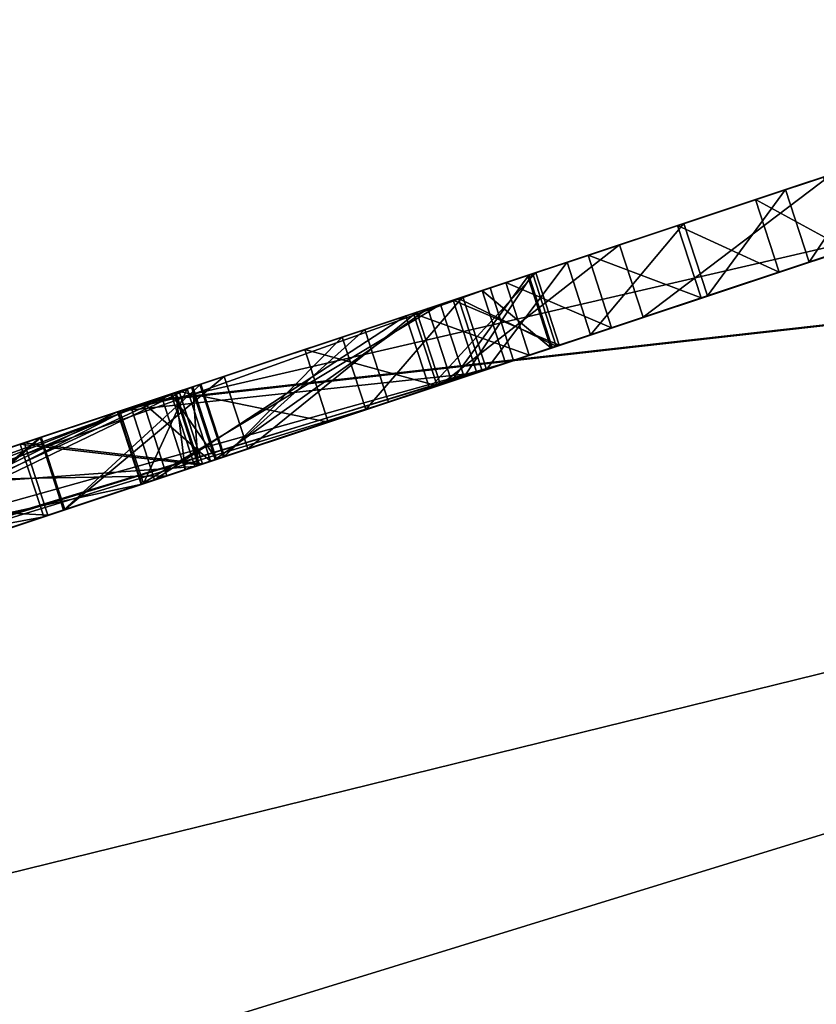
# Model space of a CAD drawing. Units: millimetres. Extents: x -28 to 241, y -6 to 237.
# Drawn here: x -1 to 0, y 193 to 194 of the extents above; entities that cross this region are included whole.
import ezdxf

# ---------------------------------------------------------------- set-up
doc = ezdxf.new("R2010")
doc.units = ezdxf.units.MM
doc.header["$LTSCALE"] = 65.185185
for name, color, linetype in [('156', 7, 'CONTINUOUS'), ('32', 7, 'CONTINUOUS'), ('33', 7, 'CONTINUOUS'), ('40', 7, 'CONTINUOUS'), ('44', 7, 'CONTINUOUS'), ('46', 7, 'CONTINUOUS'), ('49', 7, 'CONTINUOUS'), ('51', 7, 'CONTINUOUS'), ('52', 7, 'CONTINUOUS'), ('53', 7, 'CONTINUOUS'), ('54', 7, 'CONTINUOUS'), ('57', 7, 'CONTINUOUS'), ('58', 7, 'CONTINUOUS'), ('59', 7, 'CONTINUOUS'), ('60', 7, 'CONTINUOUS'), ('61', 7, 'CONTINUOUS'), ('64', 7, 'CONTINUOUS'), ('65', 7, 'CONTINUOUS'), ('66', 7, 'CONTINUOUS'), ('67', 7, 'CONTINUOUS'), ('68', 7, 'CONTINUOUS'), ('72', 7, 'CONTINUOUS'), ('76', 7, 'CONTINUOUS'), ('77', 7, 'CONTINUOUS'), ('78', 7, 'CONTINUOUS')]:
    doc.layers.add(name, color=color, linetype=linetype)

msp = doc.modelspace()

# ---------------------------------------------------------------- linework, layer by layer
at = {"layer": '156', "color": 7, "linetype": 'Continuous', "true_color": 0xf5f5f5}
for points in [[(3.0371, 194.6448, 7.3041), (-0.8012, 193.3675, 7.3795), (-1.9961, 192.9699, 7.4611), (3.0371, 194.6448, 7.3041)], [(2.8416, 194.5797, 7.5012), (3.0371, 194.6448, 7.3041), (-1.9961, 192.9699, 7.4611), (2.8416, 194.5797, 7.5012)], [(0.2106, 193.7042, 7.3145), (-0.8012, 193.3675, 7.3795), (3.0371, 194.6448, 7.3041), (0.2106, 193.7042, 7.3145)], [(2.6459, 194.5146, 7.6832), (2.8416, 194.5797, 7.5012), (-2.1661, 192.9134, 7.7414), (2.6459, 194.5146, 7.6832)], [(2.8416, 194.5797, 7.5012), (-1.9961, 192.9699, 7.4611), (-2.1661, 192.9134, 7.7414), (2.8416, 194.5797, 7.5012)], [(2.45, 194.4494, 7.8496), (2.6459, 194.5146, 7.6832), (-2.1661, 192.9134, 7.7414), (2.45, 194.4494, 7.8496)], [(2.45, 194.4494, 7.8496), (-2.1661, 192.9134, 7.7414), (-2.1445, 192.9205, 8.1085), (2.45, 194.4494, 7.8496)], [(2.2538, 194.3841, 8.0005), (2.45, 194.4494, 7.8496), (-2.1445, 192.9205, 8.1085), (2.2538, 194.3841, 8.0005)], [(2.0578, 194.3189, 8.1386), (2.2538, 194.3841, 8.0005), (-2.1445, 192.9205, 8.1085), (2.0578, 194.3189, 8.1386)], [(-1.9589, 192.9823, 8.496), (2.0578, 194.3189, 8.1386), (-2.1445, 192.9205, 8.1085), (-1.9589, 192.9823, 8.496)], [(-1.9589, 192.9823, 8.496), (1.7827, 194.2274, 8.3102), (2.0578, 194.3189, 8.1386), (-1.9589, 192.9823, 8.496)], [(-1.9589, 192.9823, 8.496), (1.5099, 194.1366, 8.4577), (1.7827, 194.2274, 8.3102), (-1.9589, 192.9823, 8.496)], [(-1.9589, 192.9823, 8.496), (1.2436, 194.048, 8.5838), (1.5099, 194.1366, 8.4577), (-1.9589, 192.9823, 8.496)], [(-1.9589, 192.9823, 8.496), (-1.8006, 193.035, 8.6677), (1.2436, 194.048, 8.5838), (-1.9589, 192.9823, 8.496)], [(-1.8006, 193.035, 8.6677), (0.9831, 193.9613, 8.6887), (1.2436, 194.048, 8.5838), (-1.8006, 193.035, 8.6677)], [(-1.8006, 193.035, 8.6677), (-1.5888, 193.1055, 8.8067), (0.9831, 193.9613, 8.6887), (-1.8006, 193.035, 8.6677)], [(-1.5888, 193.1055, 8.8067), (0.7307, 193.8773, 8.777), (0.9831, 193.9613, 8.6887), (-1.5888, 193.1055, 8.8067)], [(0.1244, 193.6755, 1.4718), (0.035, 193.6458, 1.7439), (0.7916, 193.8976, 1.4486), (0.1244, 193.6755, 1.4718)], [(0.035, 193.6458, 1.7439), (0.6768, 193.8593, 1.7796), (0.7916, 193.8976, 1.4486), (0.035, 193.6458, 1.7439)], [(-1.5888, 193.1055, 8.8067), (0.4261, 193.7759, 8.8634), (0.7307, 193.8773, 8.777), (-1.5888, 193.1055, 8.8067)], [(0.035, 193.6458, 1.7439), (-0.0673, 193.6118, 2.035), (0.6768, 193.8593, 1.7796), (0.035, 193.6458, 1.7439)], [(-0.0673, 193.6118, 2.035), (0.5896, 193.8303, 2.0398), (0.6768, 193.8593, 1.7796), (-0.0673, 193.6118, 2.035)], [(-0.0673, 193.6118, 2.035), (-0.1848, 193.5726, 2.346), (0.5896, 193.8303, 2.0398), (-0.0673, 193.6118, 2.035)], [(-0.1848, 193.5726, 2.346), (0.5006, 193.8007, 2.311), (0.5896, 193.8303, 2.0398), (-0.1848, 193.5726, 2.346)], [(-0.1848, 193.5726, 2.346), (0.4068, 193.7695, 2.5942), (0.5006, 193.8007, 2.311), (-0.1848, 193.5726, 2.346)], [(-1.5888, 193.1055, 8.8067), (-1.3357, 193.1897, 8.9095), (0.4261, 193.7759, 8.8634), (-1.5888, 193.1055, 8.8067)], [(-1.3357, 193.1897, 8.9095), (0.1348, 193.679, 8.9273), (0.4261, 193.7759, 8.8634), (-1.3357, 193.1897, 8.9095)], [(-0.2927, 193.5367, 2.6105), (-0.4137, 193.4965, 2.8885), (0.4068, 193.7695, 2.5942), (-0.2927, 193.5367, 2.6105)], [(-0.4137, 193.4965, 2.8885), (0.3064, 193.7361, 2.8911), (0.4068, 193.7695, 2.5942), (-0.4137, 193.4965, 2.8885)], [(-0.1848, 193.5726, 2.346), (-0.2927, 193.5367, 2.6105), (0.4068, 193.7695, 2.5942), (-0.1848, 193.5726, 2.346)], [(-0.4137, 193.4965, 2.8885), (-0.5566, 193.4489, 3.1794), (0.3064, 193.7361, 2.8911), (-0.4137, 193.4965, 2.8885)], [(-0.5566, 193.4489, 3.1794), (0.1961, 193.6994, 3.2051), (0.3064, 193.7361, 2.8911), (-0.5566, 193.4489, 3.1794)], [(-0.5566, 193.4489, 3.1794), (-0.7214, 193.3941, 3.482), (0.1961, 193.6994, 3.2051), (-0.5566, 193.4489, 3.1794)], [(-0.7214, 193.3941, 3.482), (0.0743, 193.6589, 3.533), (0.1961, 193.6994, 3.2051), (-0.7214, 193.3941, 3.482)], [(-1.3357, 193.1897, 8.9095), (-1.127, 193.2591, 8.9604), (0.1348, 193.679, 8.9273), (-1.3357, 193.1897, 8.9095)], [(-1.127, 193.2591, 8.9604), (-0.1435, 193.5864, 8.9698), (0.1348, 193.679, 8.9273), (-1.127, 193.2591, 8.9604)], [(-0.7214, 193.3941, 3.482), (-0.9245, 193.3265, 3.7685), (0.0743, 193.6589, 3.533), (-0.7214, 193.3941, 3.482)], [(-0.9245, 193.3265, 3.7685), (-0.0591, 193.6145, 3.8754), (0.0743, 193.6589, 3.533), (-0.9245, 193.3265, 3.7685)], [(-0.9245, 193.3265, 3.7685), (-1.1654, 193.2463, 4.0398), (-0.0591, 193.6145, 3.8754), (-0.9245, 193.3265, 3.7685)], [(-1.1654, 193.2463, 4.0398), (-0.2123, 193.5635, 4.2234), (-0.0591, 193.6145, 3.8754), (-1.1654, 193.2463, 4.0398)], [(-1.127, 193.2591, 8.9604), (-0.9023, 193.3339, 8.9904), (-0.1435, 193.5864, 8.9698), (-1.127, 193.2591, 8.9604)], [(-0.9023, 193.3339, 8.9904), (-0.4094, 193.4979, 8.9941), (-0.1435, 193.5864, 8.9698), (-0.9023, 193.3339, 8.9904)], [(-1.4449, 193.1533, 4.2721), (-1.7638, 193.0472, 4.4659), (-0.2123, 193.5635, 4.2234), (-1.4449, 193.1533, 4.2721)], [(-1.7638, 193.0472, 4.4659), (-0.3489, 193.518, 4.506), (-0.2123, 193.5635, 4.2234), (-1.7638, 193.0472, 4.4659)], [(-1.1654, 193.2463, 4.0398), (-1.4449, 193.1533, 4.2721), (-0.2123, 193.5635, 4.2234), (-1.1654, 193.2463, 4.0398)], [(-0.7683, 193.3785, -3.3643), (-1.0735, 193.2769, -2.9693), (-0.2534, 193.5498, -3.793), (-0.7683, 193.3785, -3.3643)], [(-1.0735, 193.2769, -2.9693), (-0.4237, 193.4932, -2.9009), (-0.2534, 193.5498, -3.793), (-1.0735, 193.2769, -2.9693)], [(-0.3782, 193.5083, 0.1332), (-0.2574, 193.5485, -0.6508), (-0.93, 193.3247, 0.0446), (-0.3782, 193.5083, 0.1332)], [(-0.2574, 193.5485, -0.6508), (-0.7256, 193.3927, -0.4674), (-0.93, 193.3247, 0.0446), (-0.2574, 193.5485, -0.6508)], [(-0.7109, 193.3976, -3.9618), (-0.7683, 193.3785, -3.3643), (-0.2534, 193.5498, -3.793), (-0.7109, 193.3976, -3.9618)], [(-0.2574, 193.5485, -0.6508), (-0.3547, 193.5161, -1.591), (-0.7442, 193.3865, -0.993), (-0.2574, 193.5485, -0.6508)], [(-0.2574, 193.5485, -0.6508), (-0.7442, 193.3865, -0.993), (-0.7256, 193.3927, -0.4674), (-0.2574, 193.5485, -0.6508)], [(-0.3618, 193.5137, -4.655), (-0.7109, 193.3976, -3.9618), (-0.2534, 193.5498, -3.793), (-0.3618, 193.5137, -4.655)], [(-0.3949, 193.5027, -5.6632), (-0.2626, 193.5468, -6.2299), (-1.1059, 193.2661, -5.8429), (-0.3949, 193.5027, -5.6632)], [(-0.2626, 193.5468, -6.2299), (-0.7317, 193.3907, -6.2207), (-1.1059, 193.2661, -5.8429), (-0.2626, 193.5468, -6.2299)], [(-0.2626, 193.5468, -6.2299), (-0.7033, 193.4001, -6.6184), (-0.7317, 193.3907, -6.2207), (-0.2626, 193.5468, -6.2299)], [(-0.2643, 193.5462, -6.9091), (-0.3238, 193.5264, -7.69), (-0.7271, 193.3922, -7.1), (-0.2643, 193.5462, -6.9091)], [(-0.2643, 193.5462, -6.9091), (-0.7271, 193.3922, -7.1), (-0.7033, 193.4001, -6.6184), (-0.2643, 193.5462, -6.9091)], [(-0.2626, 193.5468, -6.2299), (-0.2643, 193.5462, -6.9091), (-0.7033, 193.4001, -6.6184), (-0.2626, 193.5468, -6.2299)], [(-4.515, 192.1317, -9.011), (-4.515, 192.1317, -8.406), (-0.3134, 193.5299, -9.011), (-4.515, 192.1317, -9.011)], [(-0.3134, 193.5299, -9.011), (-4.515, 192.1317, -8.406), (-0.3134, 193.5299, -8.406), (-0.3134, 193.5299, -9.011)], [(-2.0346, 192.9571, -7.1), (-0.3238, 193.5264, -7.69), (-2.942, 192.6551, -7.377), (-2.0346, 192.9571, -7.1)], [(-0.3238, 193.5264, -7.69), (-2.3051, 192.8671, -7.69), (-2.942, 192.6551, -7.377), (-0.3238, 193.5264, -7.69)], [(-0.3238, 193.5264, -7.69), (-2.0346, 192.9571, -7.1), (-1.5811, 193.108, -7.1), (-0.3238, 193.5264, -7.69)], [(-0.7271, 193.3922, -7.1), (-0.3238, 193.5264, -7.69), (-1.5811, 193.108, -7.1), (-0.7271, 193.3922, -7.1)], [(-3.1216, 192.5954, -0.993), (-0.3547, 193.5161, -1.591), (-4.5155, 192.1316, -0.993), (-3.1216, 192.5954, -0.993)], [(-4.5155, 192.1316, -0.993), (-0.3547, 193.5161, -1.591), (-4.3262, 192.1946, -1.4051), (-4.5155, 192.1316, -0.993)], [(-0.3547, 193.5161, -1.591), (-3.9756, 192.3112, -1.591), (-4.3262, 192.1946, -1.4051), (-0.3547, 193.5161, -1.591)], [(-0.3547, 193.5161, -1.591), (-3.1216, 192.5954, -0.993), (-2.6438, 192.7544, -0.993), (-0.3547, 193.5161, -1.591)], [(-0.7442, 193.3865, -0.993), (-0.3547, 193.5161, -1.591), (-2.6438, 192.7544, -0.993), (-0.7442, 193.3865, -0.993)], [(-2.1048, 192.9337, 4.5977), (-2.469, 192.8126, 4.6657), (-0.3489, 193.518, 4.506), (-2.1048, 192.9337, 4.5977)], [(-2.469, 192.8126, 4.6657), (-0.5074, 193.4653, 4.7821), (-0.3489, 193.518, 4.506), (-2.469, 192.8126, 4.6657)], [(-1.7638, 193.0472, 4.4659), (-2.1048, 192.9337, 4.5977), (-0.3489, 193.518, 4.506), (-1.7638, 193.0472, 4.4659)], [(-0.7992, 193.3682, -4.655), (-0.7109, 193.3976, -3.9618), (-0.3618, 193.5137, -4.655), (-0.7992, 193.3682, -4.655)], [(-1.9513, 192.9848, -5.7754), (-1.45, 193.1516, -5.2617), (-0.3949, 193.5027, -5.6632), (-1.9513, 192.9848, -5.7754)], [(-1.9513, 192.9848, -5.7754), (-0.3949, 193.5027, -5.6632), (-1.1059, 193.2661, -5.8429), (-1.9513, 192.9848, -5.7754)], [(-0.8022, 193.3672, 0.7074), (-0.3782, 193.5083, 0.1332), (-1.6119, 193.0978, 0.3519), (-0.8022, 193.3672, 0.7074)], [(-0.3782, 193.5083, 0.1332), (-0.93, 193.3247, 0.0446), (-1.6119, 193.0978, 0.3519), (-0.3782, 193.5083, 0.1332)], [(-1.45, 193.1516, -5.2617), (-0.7049, 193.3996, -5.3225), (-0.3949, 193.5027, -5.6632), (-1.45, 193.1516, -5.2617)], [(-0.9023, 193.3339, 8.9904), (-0.6623, 193.4138, 9.0004), (-0.4094, 193.4979, 8.9941), (-0.9023, 193.3339, 8.9904)], [(-1.489, 193.1386, -2.836), (-2.7458, 192.7204, -2.5203), (-0.4237, 193.4932, -2.9009), (-1.489, 193.1386, -2.836)], [(-2.7458, 192.7204, -2.5203), (-0.7845, 193.3731, -2.4622), (-0.4237, 193.4932, -2.9009), (-2.7458, 192.7204, -2.5203)], [(-1.0735, 193.2769, -2.9693), (-1.489, 193.1386, -2.836), (-0.4237, 193.4932, -2.9009), (-1.0735, 193.2769, -2.9693)], [(-0.4775, 193.4752, 1.609), (-4.5084, 192.1339, 1.609), (-4.3901, 192.1733, 2.0345), (-0.4775, 193.4752, 1.609)], [(-4.1099, 192.2665, 2.311), (-0.4775, 193.4752, 1.609), (-4.3901, 192.1733, 2.0345), (-4.1099, 192.2665, 2.311)], [(-0.694, 193.4032, 2.311), (-0.4775, 193.4752, 1.609), (-4.1099, 192.2665, 2.311), (-0.694, 193.4032, 2.311)], [(-2.7736, 192.7112, 4.6725), (-5.0365, 191.9582, 4.9466), (-0.5074, 193.4653, 4.7821), (-2.7736, 192.7112, 4.6725)], [(-5.0365, 191.9582, 4.9466), (-0.6927, 193.4036, 5.0506), (-0.5074, 193.4653, 4.7821), (-5.0365, 191.9582, 4.9466)], [(-2.469, 192.8126, 4.6657), (-2.7736, 192.7112, 4.6725), (-0.5074, 193.4653, 4.7821), (-2.469, 192.8126, 4.6657)], [(-5.0365, 191.9582, 4.9466), (-4.7889, 192.0406, 5.2083), (-0.6927, 193.4036, 5.0506), (-5.0365, 191.9582, 4.9466)], [(-4.7889, 192.0406, 5.2083), (-0.9038, 193.3334, 5.3035), (-0.6927, 193.4036, 5.0506), (-4.7889, 192.0406, 5.2083)], [(-2.7458, 192.7204, -2.5203), (-2.1319, 192.9247, -2.2174), (-0.7845, 193.3731, -2.4622), (-2.7458, 192.7204, -2.5203)], [(-2.1319, 192.9247, -2.2174), (-1.4086, 193.1654, -2.2082), (-0.7845, 193.3731, -2.4622), (-2.1319, 192.9247, -2.2174)], [(-0.8012, 193.3675, 7.3795), (-1.6732, 193.0774, 7.344), (-1.9961, 192.9699, 7.4611), (-0.8012, 193.3675, 7.3795)], [(-2.8151, 192.6974, 0.5358), (-2.2636, 192.8809, 0.8945), (-0.8022, 193.3672, 0.7074), (-2.8151, 192.6974, 0.5358)], [(-2.8151, 192.6974, 0.5358), (-0.8022, 193.3672, 0.7074), (-1.6119, 193.0978, 0.3519), (-2.8151, 192.6974, 0.5358)], [(-2.2636, 192.8809, 0.8945), (-1.5037, 193.1338, 0.9842), (-0.8022, 193.3672, 0.7074), (-2.2636, 192.8809, 0.8945)], [(-4.7889, 192.0406, 5.2083), (-4.5207, 192.1298, 5.4369), (-0.9038, 193.3334, 5.3035), (-4.7889, 192.0406, 5.2083)], [(-4.5207, 192.1298, 5.4369), (-1.1447, 193.2532, 5.5222), (-0.9038, 193.3334, 5.3035), (-4.5207, 192.1298, 5.4369)]]:
    msp.add_3dface(points, dxfattribs=at)
at = {"layer": '32', "linetype": 'Continuous'}
for points in [[(5.6826, 195.6305, -23.5541), (-0.7931, 193.4756, -24.7836), (4.7668, 195.3257, 1.1759), (5.6826, 195.6305, -23.5541)], [(-0.7884, 193.4772, 24.7833), (5.6874, 195.6321, 23.5525), (-0.6932, 193.5089, 9.0004), (-0.7884, 193.4772, 24.7833)], [(-0.6932, 193.5089, 9.0004), (5.6874, 195.6321, 23.5525), (-0.4403, 193.593, 8.9941), (-0.6932, 193.5089, 9.0004)], [(-0.4403, 193.593, 8.9941), (5.6874, 195.6321, 23.5525), (-0.1744, 193.6815, 8.9698), (-0.4403, 193.593, 8.9941)], [(-0.1744, 193.6815, 8.9698), (5.6874, 195.6321, 23.5525), (0.1039, 193.7741, 8.9273), (-0.1744, 193.6815, 8.9698)], [(4.7668, 195.3257, 1.1759), (-0.7931, 193.4756, -24.7836), (4.6941, 195.3015, 0.8718), (4.7668, 195.3257, 1.1759)], [(4.6941, 195.3015, 0.8718), (-0.7931, 193.4756, -24.7836), (4.6131, 195.2746, 0.5852), (4.6941, 195.3015, 0.8718)], [(4.6131, 195.2746, 0.5852), (-0.7931, 193.4756, -24.7836), (4.528, 195.2462, 0.3202), (4.6131, 195.2746, 0.5852)], [(4.528, 195.2462, 0.3202), (-0.7931, 193.4756, -24.7836), (4.4365, 195.2158, 0.0746), (4.528, 195.2462, 0.3202)], [(4.4365, 195.2158, 0.0746), (-0.7931, 193.4756, -24.7836), (4.3381, 195.1831, -0.1521), (4.4365, 195.2158, 0.0746)], [(4.3381, 195.1831, -0.1521), (-0.7931, 193.4756, -24.7836), (4.2329, 195.148, -0.36), (4.3381, 195.1831, -0.1521)], [(4.2329, 195.148, -0.36), (-0.7931, 193.4756, -24.7836), (3.9528, 195.0548, -0.36), (4.2329, 195.148, -0.36)], [(3.9528, 195.0548, -0.36), (-0.7931, 193.4756, -24.7836), (3.5604, 194.9243, 0.8361), (3.9528, 195.0548, -0.36)], [(3.5604, 194.9243, 0.8361), (-0.7931, 193.4756, -24.7836), (3.4941, 194.9022, 0.5394), (3.5604, 194.9243, 0.8361)], [(3.4941, 194.9022, 0.5394), (-0.7931, 193.4756, -24.7836), (3.4073, 194.8733, 0.2614), (3.4941, 194.9022, 0.5394)], [(3.4073, 194.8733, 0.2614), (-0.7931, 193.4756, -24.7836), (3.2949, 194.8359, -0.001), (3.4073, 194.8733, 0.2614)], [(3.2949, 194.8359, -0.001), (-0.7931, 193.4756, -24.7836), (3.0799, 194.7644, -0.35), (3.2949, 194.8359, -0.001)], [(3.0799, 194.7644, -0.35), (-0.7931, 193.4756, -24.7836), (2.8237, 194.6791, -0.6306), (3.0799, 194.7644, -0.35)], [(2.8237, 194.6791, -0.6306), (-0.7931, 193.4756, -24.7836), (2.5282, 194.5808, -0.8455), (2.8237, 194.6791, -0.6306)], [(2.5282, 194.5808, -0.8455), (-0.7931, 193.4756, -24.7836), (2.1859, 194.4669, -0.9774), (2.5282, 194.5808, -0.8455)], [(2.1859, 194.4669, -0.9774), (-0.7931, 193.4756, -24.7836), (1.2147, 194.1437, -8.607), (2.1859, 194.4669, -0.9774)], [(1.2147, 194.1437, -8.607), (-0.7931, 193.4756, -24.7836), (0.9865, 194.0678, -8.9706), (1.2147, 194.1437, -8.607)], [(0.9865, 194.0678, -8.9706), (-0.7931, 193.4756, -24.7836), (0.5399, 193.9192, -8.9804), (0.9865, 194.0678, -8.9706)], [(0.5399, 193.9192, -8.9804), (-0.7931, 193.4756, -24.7836), (0.2962, 193.8381, -8.607), (0.5399, 193.9192, -8.9804)], [(-0.7931, 193.4756, -24.7836), (0.2962, 193.8381, -2.363), (0.2962, 193.8381, -3.079), (-0.7931, 193.4756, -24.7836)], [(0.2962, 193.8381, -2.363), (-0.7931, 193.4756, -24.7836), (0.2791, 193.8324, -1.9139), (0.2962, 193.8381, -2.363)], [(-0.7931, 193.4756, -24.7836), (0.2962, 193.8381, -3.079), (0.2962, 193.8381, -3.4665), (-0.7931, 193.4756, -24.7836)], [(-0.7931, 193.4756, -24.7836), (0.2962, 193.8381, -3.4665), (0.2962, 193.8381, -3.6515), (-0.7931, 193.4756, -24.7836)], [(-0.7931, 193.4756, -24.7836), (0.2962, 193.8381, -3.6515), (0.2962, 193.8381, -4.226), (-0.7931, 193.4756, -24.7836)], [(-0.7931, 193.4756, -24.7836), (0.2962, 193.8381, -4.226), (0.2962, 193.8381, -4.413), (-0.7931, 193.4756, -24.7836)], [(0.2962, 193.8381, -4.97), (-0.7931, 193.4756, -24.7836), (0.2962, 193.8381, -4.848), (0.2962, 193.8381, -4.97)], [(-0.7931, 193.4756, -24.7836), (0.2962, 193.8381, -4.97), (0.2962, 193.8381, -5.291), (-0.7931, 193.4756, -24.7836)], [(0.2962, 193.8381, -4.848), (-0.7931, 193.4756, -24.7836), (0.2962, 193.8381, -4.413), (0.2962, 193.8381, -4.848)], [(0.2962, 193.8381, -5.6486), (-0.7931, 193.4756, -24.7836), (0.2962, 193.8381, -5.291), (0.2962, 193.8381, -5.6486)], [(-0.7931, 193.4756, -24.7836), (0.2962, 193.8381, -5.6486), (0.2962, 193.8381, -6.5475), (-0.7931, 193.4756, -24.7836)], [(-0.7931, 193.4756, -24.7836), (0.2962, 193.8381, -6.5475), (0.2962, 193.8381, -6.7325), (-0.7931, 193.4756, -24.7836)], [(-0.7931, 193.4756, -24.7836), (0.2962, 193.8381, -6.7325), (0.2962, 193.8381, -7.291), (-0.7931, 193.4756, -24.7836)], [(0.2962, 193.8381, -8.607), (-0.7931, 193.4756, -24.7836), (0.2962, 193.8381, -8.247), (0.2962, 193.8381, -8.607)], [(0.2962, 193.8381, -8.247), (-0.7931, 193.4756, -24.7836), (0.2962, 193.8381, -7.615), (0.2962, 193.8381, -8.247)], [(0.2962, 193.8381, -7.615), (-0.7931, 193.4756, -24.7836), (0.2962, 193.8381, -7.291), (0.2962, 193.8381, -7.615)], [(-0.7931, 193.4756, -24.7836), (0.2756, 193.8312, 0.9022), (0.2791, 193.8324, -1.9139), (-0.7931, 193.4756, -24.7836)], [(0.2756, 193.8312, 0.9022), (-0.7931, 193.4756, -24.7836), (0.1741, 193.7975, 1.2173), (0.2756, 193.8312, 0.9022)], [(-0.8321, 193.4626, 7.3795), (0.1797, 193.7993, 7.3145), (-0.7236, 193.4987, 5.0506), (-0.8321, 193.4626, 7.3795)], [(0.1741, 193.7975, 1.2173), (-0.7931, 193.4756, -24.7836), (0.0935, 193.7706, 1.4718), (0.1741, 193.7975, 1.2173)], [(-0.7236, 193.4987, 5.0506), (0.1797, 193.7993, 7.3145), (-0.5383, 193.5604, 4.7821), (-0.7236, 193.4987, 5.0506)], [(-0.5383, 193.5604, 4.7821), (0.1797, 193.7993, 7.3145), (-0.3798, 193.6131, 4.506), (-0.5383, 193.5604, 4.7821)], [(-0.3798, 193.6131, 4.506), (0.1797, 193.7993, 7.3145), (-0.2432, 193.6586, 4.2234), (-0.3798, 193.6131, 4.506)], [(-0.2432, 193.6586, 4.2234), (0.1797, 193.7993, 7.3145), (-0.09, 193.7096, 3.8754), (-0.2432, 193.6586, 4.2234)], [(-0.09, 193.7096, 3.8754), (0.1797, 193.7993, 7.3145), (0.0434, 193.754, 3.533), (-0.09, 193.7096, 3.8754)], [(0.0434, 193.754, 3.533), (0.1797, 193.7993, 7.3145), (0.1652, 193.7945, 3.2051), (0.0434, 193.754, 3.533)], [(0.0935, 193.7706, 1.4718), (-0.7931, 193.4756, -24.7836), (0.0041, 193.7409, 1.7439), (0.0935, 193.7706, 1.4718)], [(0.0041, 193.7409, 1.7439), (-0.7931, 193.4756, -24.7836), (-0.3443, 193.625, -9.011), (0.0041, 193.7409, 1.7439)], [(0.0041, 193.7409, 1.7439), (-0.3443, 193.625, -9.011), (-0.2952, 193.6413, -6.9091), (0.0041, 193.7409, 1.7439)], [(-0.0982, 193.7069, 2.035), (0.0041, 193.7409, 1.7439), (-0.2952, 193.6413, -6.9091), (-0.0982, 193.7069, 2.035)], [(-0.2157, 193.6678, 2.346), (-0.0982, 193.7069, 2.035), (-0.2952, 193.6413, -6.9091), (-0.2157, 193.6678, 2.346)], [(-0.3236, 193.6319, 2.6105), (-0.2157, 193.6678, 2.346), (-0.2883, 193.6436, -0.6508), (-0.3236, 193.6319, 2.6105)], [(-0.2952, 193.6413, -6.9091), (-0.2935, 193.6419, -6.2299), (-0.2157, 193.6678, 2.346), (-0.2952, 193.6413, -6.9091)], [(-0.2843, 193.6449, -3.793), (-0.2157, 193.6678, 2.346), (-0.2935, 193.6419, -6.2299), (-0.2843, 193.6449, -3.793)], [(-0.2883, 193.6436, -0.6508), (-0.2157, 193.6678, 2.346), (-0.2843, 193.6449, -3.793), (-0.2883, 193.6436, -0.6508)], [(-0.4546, 193.5883, -2.9009), (-0.2883, 193.6436, -0.6508), (-0.2843, 193.6449, -3.793), (-0.4546, 193.5883, -2.9009)], [(-0.3856, 193.6112, -1.591), (-0.2883, 193.6436, -0.6508), (-0.4546, 193.5883, -2.9009), (-0.3856, 193.6112, -1.591)], [(-0.4258, 193.5978, -5.6632), (-0.3927, 193.6089, -4.655), (-0.2935, 193.6419, -6.2299), (-0.4258, 193.5978, -5.6632)], [(-0.4091, 193.6034, 0.1332), (-0.3236, 193.6319, 2.6105), (-0.2883, 193.6436, -0.6508), (-0.4091, 193.6034, 0.1332)], [(-0.3927, 193.6089, -4.655), (-0.2843, 193.6449, -3.793), (-0.2935, 193.6419, -6.2299), (-0.3927, 193.6089, -4.655)], [(-0.3443, 193.625, -8.406), (-0.3547, 193.6215, -7.69), (-0.2952, 193.6413, -6.9091), (-0.3443, 193.625, -8.406)], [(-0.3443, 193.625, -9.011), (-0.3443, 193.625, -8.406), (-0.2952, 193.6413, -6.9091), (-0.3443, 193.625, -9.011)], [(-0.4446, 193.5916, 2.8885), (-0.3236, 193.6319, 2.6105), (-0.4091, 193.6034, 0.1332), (-0.4446, 193.5916, 2.8885)], [(-0.3443, 193.625, -9.011), (-0.7931, 193.4756, -24.7836), (-4.5459, 192.2268, -9.011), (-0.3443, 193.625, -9.011)], [(-0.3443, 193.625, -8.406), (-4.5459, 192.2268, -8.406), (-0.3547, 193.6215, -7.69), (-0.3443, 193.625, -8.406)], [(-0.3547, 193.6215, -7.69), (-4.5459, 192.2268, -8.406), (-2.336, 192.9622, -7.69), (-0.3547, 193.6215, -7.69)], [(-4.0065, 192.4063, -1.591), (-0.3856, 193.6112, -1.591), (-2.1628, 193.0198, -2.2174), (-4.0065, 192.4063, -1.591)], [(-2.1628, 193.0198, -2.2174), (-0.3856, 193.6112, -1.591), (-1.4395, 193.2605, -2.2082), (-2.1628, 193.0198, -2.2174)], [(-1.4395, 193.2605, -2.2082), (-0.3856, 193.6112, -1.591), (-0.8154, 193.4682, -2.4622), (-1.4395, 193.2605, -2.2082)], [(-0.8331, 193.4623, 0.7074), (-0.5084, 193.5703, 1.609), (-0.4091, 193.6034, 0.1332), (-0.8331, 193.4623, 0.7074)], [(-0.8301, 193.4633, -4.655), (-0.3927, 193.6089, -4.655), (-0.7358, 193.4947, -5.3225), (-0.8301, 193.4633, -4.655)], [(-0.8154, 193.4682, -2.4622), (-0.3856, 193.6112, -1.591), (-0.4546, 193.5883, -2.9009), (-0.8154, 193.4682, -2.4622)], [(-0.7358, 193.4947, -5.3225), (-0.3927, 193.6089, -4.655), (-0.4258, 193.5978, -5.6632), (-0.7358, 193.4947, -5.3225)], [(-0.5084, 193.5703, 1.609), (-0.4446, 193.5916, 2.8885), (-0.4091, 193.6034, 0.1332), (-0.5084, 193.5703, 1.609)], [(-0.5875, 193.544, 3.1794), (-0.4446, 193.5916, 2.8885), (-0.5084, 193.5703, 1.609), (-0.5875, 193.544, 3.1794)], [(-4.5393, 192.2291, 1.609), (-0.5084, 193.5703, 1.609), (-2.2945, 192.976, 0.8945), (-4.5393, 192.2291, 1.609)], [(-2.2945, 192.976, 0.8945), (-0.5084, 193.5703, 1.609), (-1.5346, 193.2289, 0.9842), (-2.2945, 192.976, 0.8945)], [(-1.5346, 193.2289, 0.9842), (-0.5084, 193.5703, 1.609), (-0.8331, 193.4623, 0.7074), (-1.5346, 193.2289, 0.9842)], [(-0.7249, 193.4983, 2.311), (-0.5875, 193.544, 3.1794), (-0.5084, 193.5703, 1.609), (-0.7249, 193.4983, 2.311)], [(-0.7523, 193.4892, 3.482), (-0.5875, 193.544, 3.1794), (-0.7249, 193.4983, 2.311), (-0.7523, 193.4892, 3.482)], [(-4.1408, 192.3616, 2.311), (-0.7523, 193.4892, 3.482), (-0.7249, 193.4983, 2.311), (-4.1408, 192.3616, 2.311)], [(-0.9347, 193.4285, 5.3035), (-0.8321, 193.4626, 7.3795), (-0.7236, 193.4987, 5.0506), (-0.9347, 193.4285, 5.3035)], [(-0.9332, 193.429, 8.9904), (-0.7884, 193.4772, 24.7833), (-0.6932, 193.5089, 9.0004), (-0.9332, 193.429, 8.9904)], [(-0.9554, 193.4216, 3.7685), (-0.7523, 193.4892, 3.482), (-4.1408, 192.3616, 2.311), (-0.9554, 193.4216, 3.7685)], [(-0.758, 193.4873, -7.1), (-1.612, 193.2031, -7.1), (-0.7626, 193.4858, -6.2207), (-0.758, 193.4873, -7.1)], [(-0.7626, 193.4858, -6.2207), (-1.612, 193.2031, -7.1), (-1.1368, 193.3612, -5.8429), (-0.7626, 193.4858, -6.2207)], [(-1.4809, 193.2468, -5.2617), (-0.8301, 193.4633, -4.655), (-0.7358, 193.4947, -5.3225), (-1.4809, 193.2468, -5.2617)], [(-0.7565, 193.4878, -0.4674), (-0.7751, 193.4816, -0.993), (-0.9609, 193.4198, 0.0446), (-0.7565, 193.4878, -0.4674)], [(-0.7418, 193.4927, -3.9618), (-0.8301, 193.4633, -4.655), (-0.7992, 193.4736, -3.3643), (-0.7418, 193.4927, -3.9618)], [(-0.7342, 193.4952, -6.6184), (-0.758, 193.4873, -7.1), (-0.7626, 193.4858, -6.2207), (-0.7342, 193.4952, -6.6184)], [(-0.7931, 193.4756, -24.7836), (-7.433, 191.2662, -24.1922), (-4.5459, 192.2268, -9.011), (-0.7931, 193.4756, -24.7836)], [(-7.4283, 191.2677, 24.1933), (-0.7884, 193.4772, 24.7833), (-5.9283, 191.7669, 3.3245), (-7.4283, 191.2677, 24.1933)], [(-5.9283, 191.7669, 3.3245), (-0.7884, 193.4772, 24.7833), (-5.8283, 191.8001, 3.6402), (-5.9283, 191.7669, 3.3245)], [(-5.8283, 191.8001, 3.6402), (-0.7884, 193.4772, 24.7833), (-5.6779, 191.8502, 3.9977), (-5.8283, 191.8001, 3.6402)], [(-5.6779, 191.8502, 3.9977), (-0.7884, 193.4772, 24.7833), (-5.5003, 191.9093, 4.3348), (-5.6779, 191.8502, 3.9977)], [(-5.5003, 191.9093, 4.3348), (-0.7884, 193.4772, 24.7833), (-4.807, 192.1399, 7.1032), (-5.5003, 191.9093, 4.3348)], [(-0.7884, 193.4772, 24.7833), (-4.5522, 192.2247, 7.7342), (-4.807, 192.1399, 7.1032), (-0.7884, 193.4772, 24.7833)], [(-4.5522, 192.2247, 7.7342), (-0.7884, 193.4772, 24.7833), (-4.1665, 192.3531, 8.0813), (-4.5522, 192.2247, 7.7342)], [(-4.1665, 192.3531, 8.0813), (-0.7884, 193.4772, 24.7833), (-3.702, 192.5077, 8.2958), (-4.1665, 192.3531, 8.0813)], [(-3.702, 192.5077, 8.2958), (-0.7884, 193.4772, 24.7833), (-2.9577, 192.7553, 8.2453), (-3.702, 192.5077, 8.2958)], [(-2.9577, 192.7553, 8.2453), (-0.7884, 193.4772, 24.7833), (-2.7511, 192.8241, 8.0166), (-2.9577, 192.7553, 8.2453)], [(-2.7511, 192.8241, 8.0166), (-0.7884, 193.4772, 24.7833), (-2.7029, 192.8401, 7.6975), (-2.7511, 192.8241, 8.0166)], [(-0.7884, 193.4772, 24.7833), (-2.4019, 192.9403, 6.0398), (-2.7029, 192.8401, 7.6975), (-0.7884, 193.4772, 24.7833)], [(-0.7751, 193.4816, -0.993), (-2.6747, 192.8495, -0.993), (-0.9609, 193.4198, 0.0446), (-0.7751, 193.4816, -0.993)], [(-0.7884, 193.4772, 24.7833), (-2.1754, 193.0156, 8.1085), (-2.4019, 192.9403, 6.0398), (-0.7884, 193.4772, 24.7833)], [(-2.1754, 193.0156, 8.1085), (-0.7884, 193.4772, 24.7833), (-1.9898, 193.0774, 8.496), (-2.1754, 193.0156, 8.1085)], [(-1.9898, 193.0774, 8.496), (-0.7884, 193.4772, 24.7833), (-1.8315, 193.1301, 8.6677), (-1.9898, 193.0774, 8.496)], [(-1.8315, 193.1301, 8.6677), (-0.7884, 193.4772, 24.7833), (-1.6197, 193.2006, 8.8067), (-1.8315, 193.1301, 8.6677)], [(-1.6197, 193.2006, 8.8067), (-0.7884, 193.4772, 24.7833), (-1.3666, 193.2848, 8.9095), (-1.6197, 193.2006, 8.8067)], [(-1.3666, 193.2848, 8.9095), (-0.7884, 193.4772, 24.7833), (-1.1579, 193.3542, 8.9604), (-1.3666, 193.2848, 8.9095)], [(-1.1579, 193.3542, 8.9604), (-0.7884, 193.4772, 24.7833), (-0.9332, 193.429, 8.9904), (-1.1579, 193.3542, 8.9604)], [(-0.7992, 193.4736, -3.3643), (-0.8301, 193.4633, -4.655), (-1.1044, 193.372, -2.9693), (-0.7992, 193.4736, -3.3643)], [(-1.7041, 193.1725, 7.344), (-0.8321, 193.4626, 7.3795), (-1.4451, 193.2587, 5.7107), (-1.7041, 193.1725, 7.344)], [(-1.1044, 193.372, -2.9693), (-0.8301, 193.4633, -4.655), (-1.4809, 193.2468, -5.2617), (-1.1044, 193.372, -2.9693)], [(-1.4451, 193.2587, 5.7107), (-0.8321, 193.4626, 7.3795), (-1.1756, 193.3483, 5.5222), (-1.4451, 193.2587, 5.7107)], [(-1.1756, 193.3483, 5.5222), (-0.8321, 193.4626, 7.3795), (-0.9347, 193.4285, 5.3035), (-1.1756, 193.3483, 5.5222)], [(-1.1963, 193.3414, 4.0398), (-0.9554, 193.4216, 3.7685), (-4.1408, 192.3616, 2.311), (-1.1963, 193.3414, 4.0398)], [(-0.9609, 193.4198, 0.0446), (-2.6747, 192.8495, -0.993), (-1.6428, 193.1929, 0.3519), (-0.9609, 193.4198, 0.0446)]]:
    msp.add_3dface(points, dxfattribs=at)
at = {"layer": '33', "linetype": 'Continuous'}
for points in [[(5.6874, 195.6321, 23.5525), (-0.7884, 193.4772, 24.7833), (3.5065, 193.9599, 26.3741), (5.6874, 195.6321, 23.5525)], [(-7.4283, 191.2677, 24.1933), (-7.8994, 190.4449, 25.6975), (3.5065, 193.9599, 26.3741), (-7.4283, 191.2677, 24.1933)], [(3.5065, 193.9599, 26.3741), (-7.8994, 190.4449, 25.6975), (-6.0472, 189.3066, 26.8351), (3.5065, 193.9599, 26.3741)], [(-0.7884, 193.4772, 24.7833), (-7.4283, 191.2677, 24.1933), (3.5065, 193.9599, 26.3741), (-0.7884, 193.4772, 24.7833)], [(5.9004, 192.3768, 26.8515), (3.5065, 193.9599, 26.3741), (-6.0472, 189.3066, 26.8351), (5.9004, 192.3768, 26.8515)]]:
    msp.add_3dface(points, dxfattribs=at)
at = {"layer": '40', "linetype": 'Continuous'}
for points in [[(-0.7931, 193.4756, -24.7836), (5.6826, 195.6305, -23.5541), (3.5065, 193.9599, -26.3741), (-0.7931, 193.4756, -24.7836)], [(-0.7931, 193.4756, -24.7836), (3.5065, 193.9599, -26.3741), (-7.8994, 190.4449, -25.6975), (-0.7931, 193.4756, -24.7836)], [(3.5065, 193.9599, -26.3741), (-6.0472, 189.3066, -26.8351), (-7.8994, 190.4449, -25.6975), (3.5065, 193.9599, -26.3741)], [(5.8994, 192.3766, -26.8517), (-6.0472, 189.3066, -26.8351), (3.5065, 193.9599, -26.3741), (5.8994, 192.3766, -26.8517)], [(-7.433, 191.2662, -24.1922), (-0.7931, 193.4756, -24.7836), (-7.8994, 190.4449, -25.6975), (-7.433, 191.2662, -24.1922)]]:
    msp.add_3dface(points, dxfattribs=at)
at = {"layer": '44', "linetype": 'Continuous'}
for points in [[(0.1797, 193.7993, 7.3145), (-0.8321, 193.4626, 7.3795), (0.2106, 193.7042, 7.3145), (0.1797, 193.7993, 7.3145)], [(0.2106, 193.7042, 7.3145), (-0.8321, 193.4626, 7.3795), (-0.8012, 193.3675, 7.3795), (0.2106, 193.7042, 7.3145)], [(-0.8321, 193.4626, 7.3795), (-1.7041, 193.1725, 7.344), (-0.8012, 193.3675, 7.3795), (-0.8321, 193.4626, 7.3795)], [(-0.8012, 193.3675, 7.3795), (-1.7041, 193.1725, 7.344), (-1.6732, 193.0774, 7.344), (-0.8012, 193.3675, 7.3795)]]:
    msp.add_3dface(points, dxfattribs=at)
at = {"layer": '46', "linetype": 'Continuous'}
for points in [[(-0.1744, 193.6815, 8.9698), (0.1039, 193.7741, 8.9273), (-0.1435, 193.5864, 8.9698), (-0.1744, 193.6815, 8.9698)], [(-0.1435, 193.5864, 8.9698), (0.1039, 193.7741, 8.9273), (0.1348, 193.679, 8.9273), (-0.1435, 193.5864, 8.9698)], [(-0.4403, 193.593, 8.9941), (-0.1744, 193.6815, 8.9698), (-0.4094, 193.4979, 8.9941), (-0.4403, 193.593, 8.9941)], [(-0.4094, 193.4979, 8.9941), (-0.1744, 193.6815, 8.9698), (-0.1435, 193.5864, 8.9698), (-0.4094, 193.4979, 8.9941)], [(-0.6932, 193.5089, 9.0004), (-0.4403, 193.593, 8.9941), (-0.6623, 193.4138, 9.0004), (-0.6932, 193.5089, 9.0004)], [(-0.6623, 193.4138, 9.0004), (-0.4403, 193.593, 8.9941), (-0.4094, 193.4979, 8.9941), (-0.6623, 193.4138, 9.0004)], [(-0.9332, 193.429, 8.9904), (-0.6932, 193.5089, 9.0004), (-0.9023, 193.3339, 8.9904), (-0.9332, 193.429, 8.9904)], [(-0.9023, 193.3339, 8.9904), (-0.6932, 193.5089, 9.0004), (-0.6623, 193.4138, 9.0004), (-0.9023, 193.3339, 8.9904)], [(-1.1579, 193.3542, 8.9604), (-0.9332, 193.429, 8.9904), (-1.127, 193.2591, 8.9604), (-1.1579, 193.3542, 8.9604)], [(-1.127, 193.2591, 8.9604), (-0.9332, 193.429, 8.9904), (-0.9023, 193.3339, 8.9904), (-1.127, 193.2591, 8.9604)]]:
    msp.add_3dface(points, dxfattribs=at)
at = {"layer": '49', "linetype": 'Continuous'}
for points in [[(0.0935, 193.7706, 1.4718), (0.0041, 193.7409, 1.7439), (0.1244, 193.6755, 1.4718), (0.0935, 193.7706, 1.4718)], [(0.0041, 193.7409, 1.7439), (-0.0982, 193.7069, 2.035), (0.035, 193.6458, 1.7439), (0.0041, 193.7409, 1.7439)], [(0.1244, 193.6755, 1.4718), (0.0041, 193.7409, 1.7439), (0.035, 193.6458, 1.7439), (0.1244, 193.6755, 1.4718)], [(-0.0982, 193.7069, 2.035), (-0.2157, 193.6678, 2.346), (-0.0673, 193.6118, 2.035), (-0.0982, 193.7069, 2.035)], [(0.035, 193.6458, 1.7439), (-0.0982, 193.7069, 2.035), (-0.0673, 193.6118, 2.035), (0.035, 193.6458, 1.7439)], [(-0.2157, 193.6678, 2.346), (-0.3236, 193.6319, 2.6105), (-0.1848, 193.5726, 2.346), (-0.2157, 193.6678, 2.346)], [(-0.0673, 193.6118, 2.035), (-0.2157, 193.6678, 2.346), (-0.1848, 193.5726, 2.346), (-0.0673, 193.6118, 2.035)], [(-0.3236, 193.6319, 2.6105), (-0.4446, 193.5916, 2.8885), (-0.2927, 193.5367, 2.6105), (-0.3236, 193.6319, 2.6105)], [(-0.1848, 193.5726, 2.346), (-0.3236, 193.6319, 2.6105), (-0.2927, 193.5367, 2.6105), (-0.1848, 193.5726, 2.346)], [(-0.4446, 193.5916, 2.8885), (-0.5875, 193.544, 3.1794), (-0.4137, 193.4965, 2.8885), (-0.4446, 193.5916, 2.8885)], [(-0.2927, 193.5367, 2.6105), (-0.4446, 193.5916, 2.8885), (-0.4137, 193.4965, 2.8885), (-0.2927, 193.5367, 2.6105)], [(-0.5875, 193.544, 3.1794), (-0.7523, 193.4892, 3.482), (-0.5566, 193.4489, 3.1794), (-0.5875, 193.544, 3.1794)], [(-0.4137, 193.4965, 2.8885), (-0.5875, 193.544, 3.1794), (-0.5566, 193.4489, 3.1794), (-0.4137, 193.4965, 2.8885)], [(-0.7523, 193.4892, 3.482), (-0.9554, 193.4216, 3.7685), (-0.7214, 193.3941, 3.482), (-0.7523, 193.4892, 3.482)], [(-0.5566, 193.4489, 3.1794), (-0.7523, 193.4892, 3.482), (-0.7214, 193.3941, 3.482), (-0.5566, 193.4489, 3.1794)], [(-0.9554, 193.4216, 3.7685), (-1.1963, 193.3414, 4.0398), (-0.9245, 193.3265, 3.7685), (-0.9554, 193.4216, 3.7685)], [(-0.7214, 193.3941, 3.482), (-0.9554, 193.4216, 3.7685), (-0.9245, 193.3265, 3.7685), (-0.7214, 193.3941, 3.482)], [(-0.9245, 193.3265, 3.7685), (-1.1963, 193.3414, 4.0398), (-1.1654, 193.2463, 4.0398), (-0.9245, 193.3265, 3.7685)]]:
    msp.add_3dface(points, dxfattribs=at)
at = {"layer": '51', "linetype": 'Continuous'}
for points in [[(0.0434, 193.754, 3.533), (0.1652, 193.7945, 3.2051), (0.0743, 193.6589, 3.533), (0.0434, 193.754, 3.533)], [(0.0743, 193.6589, 3.533), (0.1652, 193.7945, 3.2051), (0.1961, 193.6994, 3.2051), (0.0743, 193.6589, 3.533)], [(-0.09, 193.7096, 3.8754), (0.0434, 193.754, 3.533), (-0.0591, 193.6145, 3.8754), (-0.09, 193.7096, 3.8754)], [(-0.0591, 193.6145, 3.8754), (0.0434, 193.754, 3.533), (0.0743, 193.6589, 3.533), (-0.0591, 193.6145, 3.8754)], [(-0.2432, 193.6586, 4.2234), (-0.09, 193.7096, 3.8754), (-0.2123, 193.5635, 4.2234), (-0.2432, 193.6586, 4.2234)], [(-0.2123, 193.5635, 4.2234), (-0.09, 193.7096, 3.8754), (-0.0591, 193.6145, 3.8754), (-0.2123, 193.5635, 4.2234)], [(-0.3798, 193.6131, 4.506), (-0.2432, 193.6586, 4.2234), (-0.3489, 193.518, 4.506), (-0.3798, 193.6131, 4.506)], [(-0.3489, 193.518, 4.506), (-0.2432, 193.6586, 4.2234), (-0.2123, 193.5635, 4.2234), (-0.3489, 193.518, 4.506)], [(-0.5383, 193.5604, 4.7821), (-0.3798, 193.6131, 4.506), (-0.5074, 193.4653, 4.7821), (-0.5383, 193.5604, 4.7821)], [(-0.5074, 193.4653, 4.7821), (-0.3798, 193.6131, 4.506), (-0.3489, 193.518, 4.506), (-0.5074, 193.4653, 4.7821)], [(-0.7236, 193.4987, 5.0506), (-0.5383, 193.5604, 4.7821), (-0.6927, 193.4036, 5.0506), (-0.7236, 193.4987, 5.0506)], [(-0.6927, 193.4036, 5.0506), (-0.5383, 193.5604, 4.7821), (-0.5074, 193.4653, 4.7821), (-0.6927, 193.4036, 5.0506)], [(-0.9347, 193.4285, 5.3035), (-0.7236, 193.4987, 5.0506), (-0.9038, 193.3334, 5.3035), (-0.9347, 193.4285, 5.3035)], [(-0.9038, 193.3334, 5.3035), (-0.7236, 193.4987, 5.0506), (-0.6927, 193.4036, 5.0506), (-0.9038, 193.3334, 5.3035)], [(-1.1756, 193.3483, 5.5222), (-0.9347, 193.4285, 5.3035), (-1.1447, 193.2532, 5.5222), (-1.1756, 193.3483, 5.5222)], [(-1.1447, 193.2532, 5.5222), (-0.9347, 193.4285, 5.3035), (-0.9038, 193.3334, 5.3035), (-1.1447, 193.2532, 5.5222)]]:
    msp.add_3dface(points, dxfattribs=at)
at = {"layer": '52', "linetype": 'Continuous'}
for points in [[(-0.5084, 193.5703, 1.609), (-4.5393, 192.2291, 1.609), (-0.4775, 193.4752, 1.609), (-0.5084, 193.5703, 1.609)], [(-0.4775, 193.4752, 1.609), (-4.5393, 192.2291, 1.609), (-4.5084, 192.1339, 1.609), (-0.4775, 193.4752, 1.609)]]:
    msp.add_3dface(points, dxfattribs=at)
at = {"layer": '53', "linetype": 'Continuous'}
for points in [[(-0.7249, 193.4983, 2.311), (-0.5084, 193.5703, 1.609), (-0.694, 193.4032, 2.311), (-0.7249, 193.4983, 2.311)], [(-0.5084, 193.5703, 1.609), (-0.4775, 193.4752, 1.609), (-0.694, 193.4032, 2.311), (-0.5084, 193.5703, 1.609)]]:
    msp.add_3dface(points, dxfattribs=at)
at = {"layer": '54', "linetype": 'Continuous'}
for points in [[(-4.1408, 192.3616, 2.311), (-0.7249, 193.4983, 2.311), (-4.1099, 192.2665, 2.311), (-4.1408, 192.3616, 2.311)], [(-0.7249, 193.4983, 2.311), (-0.694, 193.4032, 2.311), (-4.1099, 192.2665, 2.311), (-0.7249, 193.4983, 2.311)]]:
    msp.add_3dface(points, dxfattribs=at)
at = {"layer": '57', "linetype": 'Continuous'}
for points in [[(-0.3443, 193.625, -9.011), (-4.5459, 192.2268, -9.011), (-0.3134, 193.5299, -9.011), (-0.3443, 193.625, -9.011)], [(-4.5459, 192.2268, -9.011), (-4.515, 192.1317, -9.011), (-0.3134, 193.5299, -9.011), (-4.5459, 192.2268, -9.011)]]:
    msp.add_3dface(points, dxfattribs=at)
at = {"layer": '58', "linetype": 'Continuous'}
for points in [[(-0.3443, 193.625, -8.406), (-0.3443, 193.625, -9.011), (-0.3134, 193.5299, -8.406), (-0.3443, 193.625, -8.406)], [(-0.3443, 193.625, -9.011), (-0.3134, 193.5299, -9.011), (-0.3134, 193.5299, -8.406), (-0.3443, 193.625, -9.011)]]:
    msp.add_3dface(points, dxfattribs=at)
at = {"layer": '59', "linetype": 'Continuous'}
for points in [[(-4.5459, 192.2268, -8.406), (-0.3443, 193.625, -8.406), (-4.515, 192.1317, -8.406), (-4.5459, 192.2268, -8.406)], [(-4.515, 192.1317, -8.406), (-0.3443, 193.625, -8.406), (-0.3134, 193.5299, -8.406), (-4.515, 192.1317, -8.406)]]:
    msp.add_3dface(points, dxfattribs=at)
at = {"layer": '60', "linetype": 'Continuous'}
for points in [[(-0.3856, 193.6112, -1.591), (-4.0065, 192.4063, -1.591), (-0.3547, 193.5161, -1.591), (-0.3856, 193.6112, -1.591)], [(-0.3547, 193.5161, -1.591), (-4.0065, 192.4063, -1.591), (-3.9756, 192.3112, -1.591), (-0.3547, 193.5161, -1.591)]]:
    msp.add_3dface(points, dxfattribs=at)
at = {"layer": '61', "linetype": 'Continuous'}
for points in [[(-0.4091, 193.6034, 0.1332), (-0.2883, 193.6436, -0.6508), (-0.3782, 193.5083, 0.1332), (-0.4091, 193.6034, 0.1332)], [(-0.2883, 193.6436, -0.6508), (-0.3856, 193.6112, -1.591), (-0.2574, 193.5485, -0.6508), (-0.2883, 193.6436, -0.6508)], [(-0.3782, 193.5083, 0.1332), (-0.2883, 193.6436, -0.6508), (-0.2574, 193.5485, -0.6508), (-0.3782, 193.5083, 0.1332)], [(-0.8331, 193.4623, 0.7074), (-0.4091, 193.6034, 0.1332), (-0.8022, 193.3672, 0.7074), (-0.8331, 193.4623, 0.7074)], [(-0.8022, 193.3672, 0.7074), (-0.4091, 193.6034, 0.1332), (-0.3782, 193.5083, 0.1332), (-0.8022, 193.3672, 0.7074)], [(-0.3856, 193.6112, -1.591), (-0.3547, 193.5161, -1.591), (-0.2574, 193.5485, -0.6508), (-0.3856, 193.6112, -1.591)], [(-1.5346, 193.2289, 0.9842), (-0.8331, 193.4623, 0.7074), (-1.5037, 193.1338, 0.9842), (-1.5346, 193.2289, 0.9842)], [(-1.5037, 193.1338, 0.9842), (-0.8331, 193.4623, 0.7074), (-0.8022, 193.3672, 0.7074), (-1.5037, 193.1338, 0.9842)]]:
    msp.add_3dface(points, dxfattribs=at)
at = {"layer": '64', "linetype": 'Continuous'}
for points in [[(-0.7565, 193.4878, -0.4674), (-0.9609, 193.4198, 0.0446), (-0.7256, 193.3927, -0.4674), (-0.7565, 193.4878, -0.4674)], [(-0.7751, 193.4816, -0.993), (-0.7565, 193.4878, -0.4674), (-0.7442, 193.3865, -0.993), (-0.7751, 193.4816, -0.993)], [(-0.7442, 193.3865, -0.993), (-0.7565, 193.4878, -0.4674), (-0.7256, 193.3927, -0.4674), (-0.7442, 193.3865, -0.993)], [(-0.9609, 193.4198, 0.0446), (-1.6428, 193.1929, 0.3519), (-0.93, 193.3247, 0.0446), (-0.9609, 193.4198, 0.0446)], [(-0.7256, 193.3927, -0.4674), (-0.9609, 193.4198, 0.0446), (-0.93, 193.3247, 0.0446), (-0.7256, 193.3927, -0.4674)], [(-0.93, 193.3247, 0.0446), (-1.6428, 193.1929, 0.3519), (-1.6119, 193.0978, 0.3519), (-0.93, 193.3247, 0.0446)]]:
    msp.add_3dface(points, dxfattribs=at)
at = {"layer": '65', "linetype": 'Continuous'}
for points in [[(-2.6747, 192.8495, -0.993), (-0.7751, 193.4816, -0.993), (-2.6438, 192.7544, -0.993), (-2.6747, 192.8495, -0.993)], [(-0.7751, 193.4816, -0.993), (-0.7442, 193.3865, -0.993), (-2.6438, 192.7544, -0.993), (-0.7751, 193.4816, -0.993)]]:
    msp.add_3dface(points, dxfattribs=at)
at = {"layer": '66', "linetype": 'Continuous'}
for points in [[(-0.8301, 193.4633, -4.655), (-0.7418, 193.4927, -3.9618), (-0.7992, 193.3682, -4.655), (-0.8301, 193.4633, -4.655)], [(-0.7418, 193.4927, -3.9618), (-0.7992, 193.4736, -3.3643), (-0.7109, 193.3976, -3.9618), (-0.7418, 193.4927, -3.9618)], [(-0.7992, 193.3682, -4.655), (-0.7418, 193.4927, -3.9618), (-0.7109, 193.3976, -3.9618), (-0.7992, 193.3682, -4.655)], [(-0.7992, 193.4736, -3.3643), (-1.1044, 193.372, -2.9693), (-0.7683, 193.3785, -3.3643), (-0.7992, 193.4736, -3.3643)], [(-0.7109, 193.3976, -3.9618), (-0.7992, 193.4736, -3.3643), (-0.7683, 193.3785, -3.3643), (-0.7109, 193.3976, -3.9618)], [(-0.7683, 193.3785, -3.3643), (-1.1044, 193.372, -2.9693), (-1.0735, 193.2769, -2.9693), (-0.7683, 193.3785, -3.3643)]]:
    msp.add_3dface(points, dxfattribs=at)
at = {"layer": '67', "linetype": 'Continuous'}
for points in [[(-0.3927, 193.6089, -4.655), (-0.8301, 193.4633, -4.655), (-0.3618, 193.5137, -4.655), (-0.3927, 193.6089, -4.655)], [(-0.8301, 193.4633, -4.655), (-0.7992, 193.3682, -4.655), (-0.3618, 193.5137, -4.655), (-0.8301, 193.4633, -4.655)]]:
    msp.add_3dface(points, dxfattribs=at)
at = {"layer": '68', "linetype": 'Continuous'}
for points in [[(-0.4546, 193.5883, -2.9009), (-0.2843, 193.6449, -3.793), (-0.4237, 193.4932, -2.9009), (-0.4546, 193.5883, -2.9009)], [(-0.4237, 193.4932, -2.9009), (-0.2843, 193.6449, -3.793), (-0.2534, 193.5498, -3.793), (-0.4237, 193.4932, -2.9009)], [(-0.2843, 193.6449, -3.793), (-0.3927, 193.6089, -4.655), (-0.2534, 193.5498, -3.793), (-0.2843, 193.6449, -3.793)], [(-0.3927, 193.6089, -4.655), (-0.3618, 193.5137, -4.655), (-0.2534, 193.5498, -3.793), (-0.3927, 193.6089, -4.655)], [(-0.8154, 193.4682, -2.4622), (-0.4546, 193.5883, -2.9009), (-0.7845, 193.3731, -2.4622), (-0.8154, 193.4682, -2.4622)], [(-0.7845, 193.3731, -2.4622), (-0.4546, 193.5883, -2.9009), (-0.4237, 193.4932, -2.9009), (-0.7845, 193.3731, -2.4622)], [(-1.4395, 193.2605, -2.2082), (-0.8154, 193.4682, -2.4622), (-1.4086, 193.1654, -2.2082), (-1.4395, 193.2605, -2.2082)], [(-1.4086, 193.1654, -2.2082), (-0.8154, 193.4682, -2.4622), (-0.7845, 193.3731, -2.4622), (-1.4086, 193.1654, -2.2082)]]:
    msp.add_3dface(points, dxfattribs=at)
at = {"layer": '72', "linetype": 'Continuous'}
for points in [[(-0.4258, 193.5978, -5.6632), (-0.2935, 193.6419, -6.2299), (-0.3949, 193.5027, -5.6632), (-0.4258, 193.5978, -5.6632)], [(-0.3949, 193.5027, -5.6632), (-0.2935, 193.6419, -6.2299), (-0.2626, 193.5468, -6.2299), (-0.3949, 193.5027, -5.6632)], [(-0.2952, 193.6413, -6.9091), (-0.3547, 193.6215, -7.69), (-0.2643, 193.5462, -6.9091), (-0.2952, 193.6413, -6.9091)], [(-0.2935, 193.6419, -6.2299), (-0.2952, 193.6413, -6.9091), (-0.2626, 193.5468, -6.2299), (-0.2935, 193.6419, -6.2299)], [(-0.2626, 193.5468, -6.2299), (-0.2952, 193.6413, -6.9091), (-0.2643, 193.5462, -6.9091), (-0.2626, 193.5468, -6.2299)], [(-0.2643, 193.5462, -6.9091), (-0.3547, 193.6215, -7.69), (-0.3238, 193.5264, -7.69), (-0.2643, 193.5462, -6.9091)], [(-0.7358, 193.4947, -5.3225), (-0.4258, 193.5978, -5.6632), (-0.7049, 193.3996, -5.3225), (-0.7358, 193.4947, -5.3225)], [(-0.7049, 193.3996, -5.3225), (-0.4258, 193.5978, -5.6632), (-0.3949, 193.5027, -5.6632), (-0.7049, 193.3996, -5.3225)], [(-1.4809, 193.2468, -5.2617), (-0.7358, 193.4947, -5.3225), (-1.45, 193.1516, -5.2617), (-1.4809, 193.2468, -5.2617)], [(-1.45, 193.1516, -5.2617), (-0.7358, 193.4947, -5.3225), (-0.7049, 193.3996, -5.3225), (-1.45, 193.1516, -5.2617)]]:
    msp.add_3dface(points, dxfattribs=at)
at = {"layer": '76', "linetype": 'Continuous'}
for points in [[(-0.3547, 193.6215, -7.69), (-2.336, 192.9622, -7.69), (-0.3238, 193.5264, -7.69), (-0.3547, 193.6215, -7.69)], [(-0.3238, 193.5264, -7.69), (-2.336, 192.9622, -7.69), (-2.3051, 192.8671, -7.69), (-0.3238, 193.5264, -7.69)]]:
    msp.add_3dface(points, dxfattribs=at)
at = {"layer": '77', "linetype": 'Continuous'}
for points in [[(-0.7626, 193.4858, -6.2207), (-1.1368, 193.3612, -5.8429), (-0.7317, 193.3907, -6.2207), (-0.7626, 193.4858, -6.2207)], [(-0.7342, 193.4952, -6.6184), (-0.7626, 193.4858, -6.2207), (-0.7033, 193.4001, -6.6184), (-0.7342, 193.4952, -6.6184)], [(-0.7033, 193.4001, -6.6184), (-0.7626, 193.4858, -6.2207), (-0.7317, 193.3907, -6.2207), (-0.7033, 193.4001, -6.6184)], [(-0.758, 193.4873, -7.1), (-0.7342, 193.4952, -6.6184), (-0.7271, 193.3922, -7.1), (-0.758, 193.4873, -7.1)], [(-0.7271, 193.3922, -7.1), (-0.7342, 193.4952, -6.6184), (-0.7033, 193.4001, -6.6184), (-0.7271, 193.3922, -7.1)], [(-0.7317, 193.3907, -6.2207), (-1.1368, 193.3612, -5.8429), (-1.1059, 193.2661, -5.8429), (-0.7317, 193.3907, -6.2207)]]:
    msp.add_3dface(points, dxfattribs=at)
at = {"layer": '78', "linetype": 'Continuous'}
for points in [[(-1.612, 193.2031, -7.1), (-0.758, 193.4873, -7.1), (-1.5811, 193.108, -7.1), (-1.612, 193.2031, -7.1)], [(-0.758, 193.4873, -7.1), (-0.7271, 193.3922, -7.1), (-1.5811, 193.108, -7.1), (-0.758, 193.4873, -7.1)]]:
    msp.add_3dface(points, dxfattribs=at)

doc.saveas('drawing.dxf')
